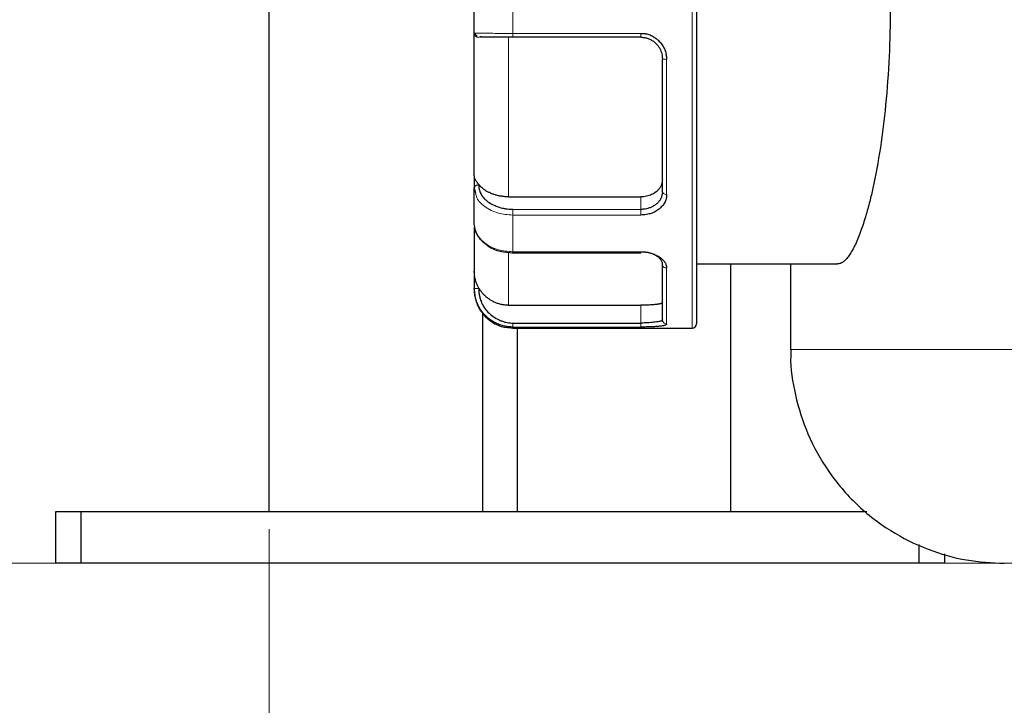
# Model space of a CAD drawing. Units: millimetres. Extents: x 0 to 420, y 0 to 297.
# Drawn here: x 85 to 91, y 202 to 206 of the extents above; entities that cross this region are included whole.
import ezdxf

# ---------------------------------------------------------------- set-up
doc = ezdxf.new("R2010")
doc.units = ezdxf.units.MM
doc.styles.add('SLDTEXTSTYLE0', font='TXT', dxfattribs={"width": 0.605})
doc.dimstyles.new('SLDDIMSTYLE0', dxfattribs={"dimtxt": 3.5, "dimasz": 3.5, "dimexe": 0, "dimexo": 0.0625, "dimgap": 0.875, "dimtad": 1, "dimlfac": 20, "dimrnd": 1e-09, "dimzin": 12, "dimdsep": 46, "dimtxsty": 'SLDTEXTSTYLE0', "dimsah": 1, "dimcen": 0.09, "dimadec": 0, "dimazin": 3, "dimtfac": 1, "dimtdec": 3, "dimtofl": 0, "dimtmove": 0, "dimatfit": 3, "dimfxl": 0, "dimfrac": 2, "dimtolj": 1, "dimtzin": 12, "dimarcsym": 0})

# ---------------------------------------------------------------- blocks, each defined once
blk = doc.blocks.new('_D_4')
at = {"color": 7, "linetype": 'Continuous', "lineweight": 0}
for p, q in [((154.968, 206.3005), (154.968, 181.3733)), ((86.918, 202.6005), (86.918, 181.3733)), ((154.968, 182.3733), (86.918, 182.3733))]:
    blk.add_line(p, q, dxfattribs=at)
at = {"color": 7, "linetype": 'Continuous', "lineweight": 18}
for points in [[(86.918, 182.3733), (90.418, 181.8349), (90.418, 182.9118)], [(154.968, 182.3733), (151.468, 182.9118), (151.468, 181.8349)]]:
    blk.add_solid(points, dxfattribs=at)
at = {"color": 7, "linetype": 'Continuous', "lineweight": 18, "insert": (115.5958, 186.8851), "char_height": 3.5, "attachment_point": 1, "style": 'SLDTEXTSTYLE0'}
blk.add_mtext('1361', dxfattribs=at)
blk = doc.blocks.new('_D_5')
at = {"color": 7, "linetype": 'Continuous', "lineweight": 0}
for p, q in [((77.118, 242.1974), (77.118, 171.3733)), ((159.468, 203.5505), (159.468, 171.3733)), ((77.118, 172.3733), (159.468, 172.3733))]:
    blk.add_line(p, q, dxfattribs=at)
at = {"color": 7, "linetype": 'Continuous', "lineweight": 18}
for points in [[(77.118, 172.3733), (80.618, 171.8349), (80.618, 172.9118)], [(159.468, 172.3733), (155.968, 172.9118), (155.968, 171.8349)]]:
    blk.add_solid(points, dxfattribs=at)
at = {"color": 7, "linetype": 'Continuous', "lineweight": 18, "insert": (112.9458, 176.8851), "char_height": 3.5, "attachment_point": 1, "style": 'SLDTEXTSTYLE0'}
blk.add_mtext('1647', dxfattribs=at)
blk = doc.blocks.new('_D_6')
at = {"color": 7, "linetype": 'Continuous', "lineweight": 0}
for p, q in [((85.4891, 272.8505), (63.4058, 272.8505)), ((64.4058, 272.8505), (64.4058, 202.4005)), ((108.1116, 202.4005), (63.4058, 202.4005))]:
    blk.add_line(p, q, dxfattribs=at)
at = {"color": 7, "linetype": 'Continuous', "lineweight": 18}
for points in [[(64.4058, 272.8505), (63.8673, 269.3505), (64.9443, 269.3505)], [(64.4058, 202.4005), (64.9443, 205.9005), (63.8673, 205.9005)]]:
    blk.add_solid(points, dxfattribs=at)
at = {"color": 7, "linetype": 'Continuous', "lineweight": 18, "insert": (59.8941, 232.2783), "char_height": 3.5, "attachment_point": 1, "rotation": 90, "style": 'SLDTEXTSTYLE0'}
blk.add_mtext('1409', dxfattribs=at)

msp = doc.modelspace()

# ---------------------------------------------------------------- linework, layer by layer
at = {"color": 7, "linetype": 'Continuous', "lineweight": 25}
for p, q in [((86.91799, 202.70052), (86.91799, 215.20052)), ((89.09304, 205.47552), (88.34304, 205.47552)), ((88.11804, 204.66572), (88.11804, 204.5947)), ((88.11804, 204.5947), (88.12605, 204.56521)), ((88.31804, 204.54303), (89.09304, 204.54303)), ((88.34304, 204.47043), (89.09304, 204.46938)), ((88.33799, 204.21562), (89.09304, 204.21562)), ((89.41804, 204.15052), (90.24288, 204.15052)), ((89.61799, 202.70052), (89.61799, 204.15052)), ((89.96804, 204.15052), (89.96804, 203.65052)), ((88.11804, 204.1078), (88.11804, 204.00736)), ((88.31804, 203.9093), (89.09304, 203.9093)), ((88.16799, 202.70052), (88.16799, 203.8625)), ((88.34304, 203.80464), (89.09304, 203.80513)), ((88.34304, 203.77552), (89.39304, 203.77552)), ((88.36799, 203.77552), (88.36799, 202.70052)), ((85.66799, 202.70052), (85.66799, 202.40052)), ((85.81799, 202.70052), (85.66799, 202.70052)), ((85.81799, 202.40052), (85.81799, 202.70052)), ((90.41353, 202.70052), (85.81799, 202.70052)), ((90.71799, 202.50975), (90.71799, 202.40052)), ((90.86799, 202.45614), (90.86799, 202.40052)), ((85.81799, 202.40052), (85.66799, 202.40052)), ((90.71799, 202.40052), (85.81799, 202.40052)), ((90.86799, 202.40052), (90.71799, 202.40052))]:
    msp.add_line(p, q, dxfattribs=at)
at = {"color": 8, "linetype": 'Continuous', "lineweight": 18}
for p, q in [((89.39304, 203.77552), (89.39304, 207.52552)), ((88.34304, 205.4985), (88.34304, 205.80255)), ((89.09304, 205.4985), (88.34304, 205.4985)), ((89.09304, 205.4985), (89.09304, 205.47557)), ((88.31804, 205.47552), (88.31804, 204.54303)), ((89.24304, 204.55725), (89.24304, 205.34647)), ((89.09304, 204.46939), (89.09304, 204.54303)), ((88.34304, 204.22157), (88.34304, 204.43656)), ((88.34304, 204.43656), (89.09304, 204.43656)), ((88.31804, 204.21695), (88.31804, 203.9093)), ((89.09304, 204.22157), (88.34304, 204.22157)), ((89.09304, 204.22157), (89.09304, 204.21562)), ((89.24304, 203.80034), (89.24304, 204.12725)), ((89.09304, 203.80514), (89.09304, 203.9093)), ((88.34304, 203.77552), (88.34304, 203.7817)), ((88.34304, 203.7817), (89.09304, 203.7817)), ((92.02775, 203.65052), (89.96804, 203.65052))]:
    msp.add_line(p, q, dxfattribs=at)
at = {"color": 7, "linetype": 'Continuous', "lineweight": 25}
msp.add_arc((89.39304, 203.80052), 0.025, 270, 0, dxfattribs=at)
for points, knots in [([(89.41804, 207.50051), (89.41804, 207.50051), (89.41804, 207.30559), (89.41804, 206.61173), (89.41804, 206.14116), (89.41804, 205.15989), (89.41804, 204.68932), (89.41804, 203.99546), (89.41804, 203.80054), (89.41804, 203.80054)], [0, 0, 0, 0, 0.25, 0.25, 0.5, 0.5, 0.75, 0.75, 1, 1, 1, 1]), ([(90.24288, 207.15052), (90.24438, 207.15048), (90.2475, 207.15038), (90.25245, 207.14955), (90.25785, 207.14805), (90.26371, 207.14569), (90.27001, 207.14232), (90.27678, 207.13778), (90.284, 207.13188), (90.29167, 207.12445), (90.29979, 207.11527), (90.30837, 207.10416), (90.3174, 207.0909), (90.32689, 207.07527), (90.33683, 207.05707), (90.35466, 207.02108), (90.37867, 206.96237), (90.40675, 206.87606), (90.43007, 206.79108), (90.45487, 206.68663), (90.48029, 206.55561), (90.50526, 206.39105), (90.52873, 206.18821), (90.54655, 205.94131), (90.55359, 205.65012), (90.54655, 205.35898), (90.52637, 205.08112), (90.49354, 204.81912), (90.46009, 204.63621), (90.43003, 204.50975), (90.40675, 204.425), (90.37868, 204.33869), (90.35213, 204.27384), (90.32956, 204.22986), (90.31305, 204.20301), (90.29792, 204.18308), (90.2842, 204.16896), (90.27187, 204.15955), (90.26094, 204.15392), (90.25139, 204.151), (90.24558, 204.15068), (90.24288, 204.15052)], [0, 0, 0, 0, 0.00571518, 0.01193528, 0.0186603, 0.02589027, 0.0336252, 0.04186508, 0.05060992, 0.05985973, 0.0696145, 0.07987423, 0.09063893, 0.10190859, 0.1136832, 0.12596277, 0.16504391, 0.19920179, 0.22843525, 0.25274386, 0.2969076, 0.33841358, 0.37728007, 0.43952085, 0.50022741, 0.56069083, 0.62290188, 0.68240326, 0.74747073, 0.77162721, 0.80078187, 0.83493424, 0.87408306, 0.89526605, 0.91489393, 0.93296662, 0.94948403, 0.96444611, 0.9778528, 0.98970409, 1, 1, 1, 1]), ([(88.11804, 205.50052), (88.11804, 205.51052), (88.11804, 205.5305), (88.11804, 205.56051), (88.11804, 205.59051), (88.11804, 205.62052), (88.11804, 205.65052), (88.11804, 205.68053), (88.11804, 205.71053), (88.11804, 205.74054), (88.11804, 205.77055), (88.11804, 205.79053), (88.11804, 205.80052)], [0, 0, 0, 0, 0.1001993, 0.2002659, 0.3002327, 0.400133, 0.5, 0.599867, 0.6997673, 0.7997341, 0.8998007, 1, 1, 1, 1]), ([(88.11804, 205.50052), (88.11804, 205.49398), (88.12073, 205.48748), (88.12999, 205.47822), (88.13649, 205.47552), (88.14304, 205.47552)], [0, 0, 0, 0, 0.5, 0.5, 1, 1, 1, 1]), ([(88.122, 205.50074), (88.12209, 205.49917), (88.12228, 205.49592), (88.12378, 205.49111), (88.12619, 205.48644), (88.12858, 205.48383), (88.12978, 205.48252)], [0, 0, 0, 0, 0.23263233, 0.47967037, 0.73717964, 1, 1, 1, 1]), ([(88.13583, 205.49088), (88.13262, 205.48787), (88.12628, 205.48193), (88.13159, 205.47873), (88.1342, 205.47715)], [0, 0, 0, 0, 0.50793225, 1, 1, 1, 1]), ([(89.09304, 205.4985), (89.09587, 205.49852), (89.10102, 205.49856), (89.10797, 205.49815), (89.1134, 205.49761), (89.11729, 205.49709), (89.12371, 205.49607), (89.1332, 205.4939), (89.14616, 205.48944), (89.15886, 205.48353), (89.17093, 205.47629), (89.18299, 205.46762), (89.19866, 205.45434), (89.21615, 205.4349), (89.22895, 205.41261), (89.2359, 205.39359), (89.23925, 205.38008), (89.24124, 205.3678), (89.24248, 205.35703), (89.24285, 205.34995), (89.24304, 205.34647)], [0, 0, 0, 0, 0.0356249, 0.0649003, 0.0878014, 0.1043091, 0.1144103, 0.169704, 0.2267746, 0.2869467, 0.3458766, 0.4042144, 0.4742414, 0.6050025, 0.7327074, 0.7971656, 0.861747, 0.9095048, 0.9555636, 1, 1, 1, 1]), ([(88.14804, 205.47593), (88.14807, 205.4761), (88.14813, 205.47649), (88.15571, 205.48029), (88.16017, 205.48252)], [0, 0, 0, 0, 0.4119305, 1, 1, 1, 1]), ([(88.34304, 205.47552), (88.3396, 205.47552), (88.33274, 205.47552), (88.32253, 205.47552), (88.31242, 205.47552), (88.30242, 205.47552), (88.29253, 205.47552), (88.28275, 205.47552), (88.27307, 205.47552), (88.25403, 205.47552), (88.22726, 205.47552), (88.20153, 205.47552), (88.18442, 205.47552), (88.1735, 205.47552), (88.16405, 205.47552), (88.15916, 205.47552), (88.1567, 205.47552)], [0, 0, 0, 0, 0.0430137, 0.0857327, 0.128277, 0.1707682, 0.2133283, 0.2560788, 0.2991394, 0.3426275, 0.5163013, 0.6829617, 0.7618475, 0.8404362, 0.9195512, 1, 1, 1, 1]), ([(89.09304, 205.47552), (89.09527, 205.47549), (89.10001, 205.47542), (89.10753, 205.47476), (89.11585, 205.47353), (89.12489, 205.47153), (89.13458, 205.46858), (89.14714, 205.46356), (89.16259, 205.45509), (89.17925, 205.44192), (89.19302, 205.42642), (89.20629, 205.40561), (89.21577, 205.38032), (89.21805, 205.35961), (89.21804, 205.35035), (89.21804, 205.35026)], [0, 0, 0, 0, 0.0338757, 0.0721019, 0.1146908, 0.1616509, 0.2129883, 0.2687077, 0.3675409, 0.4805454, 0.5908743, 0.6822849, 0.856426, 0.9986563, 1, 1, 1, 1]), ([(89.21804, 204.57184), (89.21804, 204.58012), (89.21804, 204.59666), (89.21804, 204.62183), (89.21804, 204.64721), (89.21804, 204.67285), (89.21804, 204.69872), (89.21804, 204.72484), (89.21804, 204.75121), (89.21804, 204.77781), (89.21804, 204.80466), (89.21804, 204.83175), (89.21804, 204.85909), (89.21804, 204.88667), (89.21804, 204.91449), (89.21804, 204.95187), (89.21804, 204.99903), (89.21804, 205.05624), (89.21804, 205.11401), (89.21804, 205.17232), (89.21804, 205.23118), (89.21804, 205.29058), (89.21804, 205.33053), (89.21804, 205.35053)], [0, 0, 0, 0, 0.035838, 0.0716186, 0.1073512, 0.1430456, 0.1787112, 0.2143579, 0.2499953, 0.285633, 0.3212808, 0.3569483, 0.3926451, 0.428381, 0.4641656, 0.5000083, 0.5716246, 0.6430492, 0.7143591, 0.7856318, 0.8569446, 0.928375, 1, 1, 1, 1]), ([(88.14485, 204.61403), (88.14358, 204.61557), (88.14103, 204.61864), (88.13755, 204.62312), (88.13433, 204.62749), (88.13094, 204.63241), (88.12756, 204.63773), (88.12435, 204.64327), (88.12137, 204.64924), (88.11867, 204.65678), (88.11827, 204.6625), (88.11804, 204.66572)], [0, 0, 0, 0, 0.0734593, 0.1467556, 0.219899, 0.2928992, 0.399458, 0.5069557, 0.6203492, 0.7863144, 1, 1, 1, 1]), ([(89.21804, 204.64354), (89.21799, 204.64117), (89.2179, 204.6365), (89.2171, 204.6296), (89.21583, 204.62291), (89.21403, 204.61641), (89.21172, 204.61012), (89.2089, 204.60402), (89.20556, 204.59811), (89.2017, 204.5924), (89.19733, 204.58689), (89.19245, 204.58156), (89.18705, 204.57643), (89.17931, 204.56995), (89.16891, 204.56267), (89.15539, 204.55545), (89.14099, 204.54985), (89.12575, 204.5459), (89.10966, 204.54346), (89.09864, 204.54318), (89.09304, 204.54303)], [0, 0, 0, 0, 0.0439262, 0.0869009, 0.1290917, 0.1706756, 0.2118375, 0.2527679, 0.2936606, 0.33471, 0.3761081, 0.4180423, 0.4606928, 0.504231, 0.5893951, 0.6715826, 0.7522277, 0.8328469, 0.9149583, 1, 1, 1, 1]), ([(88.11804, 204.38256), (88.11804, 204.38902), (88.11804, 204.40194), (88.11804, 204.42182), (88.11804, 204.44206), (88.11804, 204.4627), (88.11804, 204.48372), (88.11804, 204.50513), (88.11804, 204.52693), (88.11804, 204.54912), (88.11804, 204.57167), (88.11804, 204.58702), (88.11804, 204.5947)], [0, 0, 0, 0, 0.10019933, 0.20026586, 0.30023269, 0.40013298, 0.5, 0.59986702, 0.69976731, 0.79973414, 0.89980067, 1, 1, 1, 1]), ([(88.14435, 204.61386), (88.14432, 204.61204), (88.14424, 204.60803), (88.14457, 204.60149), (88.14545, 204.59389), (88.14762, 204.58289), (88.15148, 204.57117), (88.15961, 204.55416), (88.17326, 204.53495), (88.19775, 204.51352), (88.22116, 204.49968), (88.24367, 204.48912), (88.26109, 204.48264), (88.28234, 204.47689), (88.30085, 204.47345), (88.31826, 204.47148), (88.33189, 204.47064), (88.33974, 204.47049), (88.34304, 204.47043)], [0, 0, 0, 0, 0.0244799, 0.0537574, 0.0878483, 0.1267704, 0.2026365, 0.2487616, 0.3674712, 0.4884476, 0.6158109, 0.6549719, 0.7445289, 0.8016824, 0.8704153, 0.9255384, 0.9687276, 1, 1, 1, 1]), ([(88.31804, 204.54303), (88.31475, 204.54307), (88.30815, 204.54314), (88.29822, 204.54368), (88.28825, 204.54456), (88.27829, 204.54582), (88.26836, 204.54744), (88.25853, 204.54942), (88.24881, 204.55177), (88.23927, 204.55447), (88.22993, 204.55752), (88.21873, 204.56168), (88.20585, 204.5673), (88.19165, 204.57479), (88.17822, 204.58326), (88.16581, 204.59268), (88.15447, 204.60291), (88.14806, 204.61032), (88.14485, 204.61403)], [0, 0, 0, 0, 0.0470142, 0.0945041, 0.1424123, 0.1906785, 0.2392389, 0.2880278, 0.3369769, 0.3860171, 0.4350781, 0.4840894, 0.5668646, 0.6513539, 0.7372567, 0.82424, 0.911946, 1, 1, 1, 1]), ([(89.21804, 204.57089), (89.21801, 204.56893), (89.21794, 204.56481), (89.21727, 204.55845), (89.21601, 204.55158), (89.21399, 204.54427), (89.21103, 204.53656), (89.20609, 204.52677), (89.19762, 204.51454), (89.18432, 204.50116), (89.16792, 204.48956), (89.15077, 204.48093), (89.13419, 204.47507), (89.11889, 204.47153), (89.10532, 204.46966), (89.09689, 204.46947), (89.09304, 204.46938)], [0, 0, 0, 0, 0.0356694, 0.0752513, 0.1187613, 0.1662109, 0.2176089, 0.2729619, 0.3692553, 0.4860465, 0.5988586, 0.7007993, 0.7918716, 0.8720835, 0.9414503, 1, 1, 1, 1]), ([(89.24304, 204.55725), (89.24304, 204.55469), (89.24306, 204.54958), (89.24236, 204.54195), (89.24106, 204.5336), (89.23846, 204.52388), (89.23399, 204.51318), (89.22787, 204.50249), (89.2205, 204.49265), (89.21174, 204.48299), (89.19841, 204.4706), (89.17919, 204.45701), (89.15824, 204.44748), (89.13971, 204.44203), (89.12442, 204.43892), (89.10802, 204.43708), (89.09758, 204.43672), (89.09304, 204.43656)], [0, 0, 0, 0, 0.0396654, 0.0794268, 0.1192814, 0.1712369, 0.2354891, 0.297225, 0.3573561, 0.4179684, 0.4874401, 0.618386, 0.7439405, 0.7914951, 0.8683079, 0.9427879, 1, 1, 1, 1]), ([(88.18892, 204.26625), (88.18569, 204.26813), (88.16865, 204.27808), (88.15077, 204.29762), (88.12511, 204.33382), (88.12105, 204.36182), (88.11804, 204.38256)], [0, 0, 0, 0, 0.0684611, 0.3614185, 0.5269192, 1, 1, 1, 1]), ([(88.11804, 204.36506), (88.11804, 204.35021), (88.11804, 204.29029), (88.11804, 204.21491), (88.11804, 204.13943), (88.11804, 204.11834), (88.11804, 204.1078)], [0, 0, 0, 0, 0.0989878, 0.3993252, 0.6996626, 1, 1, 1, 1]), ([(88.12185, 204.35347), (88.12884, 204.33423), (88.1414, 204.29967), (88.17547, 204.27421), (88.19057, 204.26293)], [0, 0, 0, 0, 0.5569406, 1, 1, 1, 1]), ([(88.19057, 204.26293), (88.19395, 204.25984), (88.21389, 204.24162), (88.2687, 204.22166), (88.31976, 204.21763), (88.34511, 204.21563)], [0, 0, 0, 0, 0.0932759, 0.5497575, 1, 1, 1, 1]), ([(89.09304, 204.22189), (89.09527, 204.22186), (89.10001, 204.2218), (89.10753, 204.22146), (89.11585, 204.22082), (89.12489, 204.21974), (89.13458, 204.21809), (89.14714, 204.21523), (89.16259, 204.21022), (89.17927, 204.20215), (89.19306, 204.19245), (89.20342, 204.18226), (89.21061, 204.17236), (89.21519, 204.16277), (89.21765, 204.15405), (89.21791, 204.14876), (89.21804, 204.14626)], [0, 0, 0, 0, 0.0338475, 0.0720447, 0.1146035, 0.1615326, 0.2128382, 0.2685246, 0.3673604, 0.4802422, 0.5908264, 0.6824928, 0.7738639, 0.8572151, 0.9325787, 1, 1, 1, 1]), ([(89.09304, 204.22157), (89.09587, 204.22158), (89.10102, 204.22161), (89.10797, 204.22134), (89.1134, 204.22099), (89.11729, 204.22065), (89.12371, 204.21999), (89.1332, 204.21859), (89.14616, 204.2157), (89.15886, 204.21188), (89.17093, 204.20723), (89.18299, 204.20169), (89.19866, 204.19324), (89.21615, 204.18098), (89.22895, 204.16715), (89.2359, 204.15551), (89.23925, 204.14732), (89.24124, 204.13994), (89.24248, 204.1335), (89.24285, 204.12931), (89.24304, 204.12725)], [0, 0, 0, 0, 0.0356249, 0.0649003, 0.0878014, 0.1043091, 0.1144103, 0.169704, 0.2267746, 0.2869467, 0.3458766, 0.4042144, 0.4742414, 0.6050025, 0.7327074, 0.7971656, 0.861747, 0.9095048, 0.9555636, 1, 1, 1, 1]), ([(89.21804, 203.82504), (89.21804, 203.82673), (89.21804, 203.83012), (89.21804, 203.83581), (89.21804, 203.84195), (89.21804, 203.84858), (89.21804, 203.85569), (89.21804, 203.86328), (89.21804, 203.87135), (89.21804, 203.8799), (89.21804, 203.88894), (89.21804, 203.89845), (89.21804, 203.90844), (89.21804, 203.91892), (89.21804, 203.92987), (89.21804, 203.9451), (89.21804, 203.96527), (89.21804, 203.99124), (89.21804, 204.01897), (89.21804, 204.04844), (89.21804, 204.07968), (89.21804, 204.11257), (89.21804, 204.1359), (89.21804, 204.14758)], [0, 0, 0, 0, 0.035838, 0.0716186, 0.1073512, 0.1430456, 0.1787112, 0.2143579, 0.2499953, 0.285633, 0.3212808, 0.3569483, 0.3926451, 0.428381, 0.4641656, 0.5000083, 0.5716246, 0.6430492, 0.7143591, 0.7856318, 0.8569446, 0.928375, 1, 1, 1, 1]), ([(88.14485, 204.00979), (88.14358, 204.01205), (88.14103, 204.01659), (88.13755, 204.02354), (88.13433, 204.03057), (88.13094, 204.03877), (88.12756, 204.04819), (88.12435, 204.05897), (88.12137, 204.07167), (88.11867, 204.08801), (88.11827, 204.10067), (88.11804, 204.1078)], [0, 0, 0, 0, 0.0734593, 0.1467556, 0.219899, 0.2928992, 0.399458, 0.5069557, 0.6203492, 0.7863144, 1, 1, 1, 1]), ([(88.34304, 203.7817), (88.3394, 203.78175), (88.33205, 203.78186), (88.32097, 203.78271), (88.30976, 203.78409), (88.29845, 203.78608), (88.28707, 203.78868), (88.27567, 203.79194), (88.26429, 203.79586), (88.25296, 203.80046), (88.24173, 203.80574), (88.23065, 203.81173), (88.21977, 203.81843), (88.20914, 203.82584), (88.19882, 203.83398), (88.18885, 203.84283), (88.17747, 203.85422), (88.16524, 203.86851), (88.1529, 203.88604), (88.14231, 203.90465), (88.13354, 203.92413), (88.12663, 203.94433), (88.12171, 203.96506), (88.11862, 203.98612), (88.11823, 204.00028), (88.11804, 204.00736)], [0, 0, 0, 0, 0.0308715, 0.062265, 0.0941804, 0.1266174, 0.1595766, 0.1930596, 0.2270681, 0.2616015, 0.2966574, 0.3322327, 0.3683244, 0.4049308, 0.4420532, 0.4796923, 0.5178461, 0.5784415, 0.6389377, 0.6993375, 0.7596473, 0.819866, 0.879997, 0.9400432, 1, 1, 1, 1]), ([(88.11804, 204.00052), (88.1198, 203.97924), (88.12347, 203.93502), (88.15369, 203.87266), (88.20413, 203.81823), (88.27269, 203.78074), (88.32503, 203.77729), (88.35011, 203.77564)], [0, 0, 0, 0, 0.17740023, 0.36850093, 0.56541453, 0.79183085, 1, 1, 1, 1]), ([(88.14435, 204.0095), (88.14432, 204.00693), (88.14424, 204.00129), (88.14457, 203.99205), (88.14545, 203.98128), (88.14762, 203.96566), (88.15149, 203.94906), (88.15964, 203.92498), (88.17322, 203.89783), (88.19771, 203.86755), (88.22851, 203.84212), (88.25792, 203.8252), (88.283, 203.81508), (88.30116, 203.80972), (88.32114, 203.80577), (88.33485, 203.80506), (88.34304, 203.80464)], [0, 0, 0, 0, 0.0242705, 0.0534452, 0.0875402, 0.1265734, 0.2027077, 0.2484538, 0.367203, 0.4878689, 0.6145683, 0.7433818, 0.8074826, 0.8702632, 0.9224417, 1, 1, 1, 1]), ([(88.31804, 203.9093), (88.31475, 203.90934), (88.30815, 203.90944), (88.29822, 203.91021), (88.28825, 203.91145), (88.27829, 203.91322), (88.26836, 203.91551), (88.25853, 203.91831), (88.24881, 203.92163), (88.23927, 203.92545), (88.22993, 203.92976), (88.21873, 203.93564), (88.20585, 203.94359), (88.19165, 203.95418), (88.17822, 203.96619), (88.16581, 203.97954), (88.15447, 203.99404), (88.14806, 204.00453), (88.14485, 204.00979)], [0, 0, 0, 0, 0.0470142, 0.0945041, 0.1424123, 0.1906785, 0.2392389, 0.2880278, 0.3369769, 0.3860171, 0.4350781, 0.4840894, 0.5668646, 0.6513539, 0.7372566, 0.82424, 0.911946, 1, 1, 1, 1]), ([(89.21804, 203.92643), (89.21799, 203.92594), (89.2179, 203.92497), (89.2171, 203.92358), (89.21583, 203.92226), (89.21403, 203.92102), (89.21172, 203.91984), (89.2089, 203.91873), (89.20556, 203.91768), (89.2017, 203.9167), (89.19733, 203.91577), (89.19245, 203.9149), (89.18705, 203.91408), (89.17931, 203.91308), (89.16891, 203.91199), (89.15539, 203.91096), (89.14099, 203.91019), (89.12575, 203.90967), (89.10966, 203.90935), (89.09864, 203.90932), (89.09304, 203.9093)], [0, 0, 0, 0, 0.0439262, 0.0869009, 0.1290917, 0.1706756, 0.2118375, 0.2527679, 0.2936606, 0.33471, 0.3761081, 0.4180422, 0.4606928, 0.504231, 0.5893951, 0.6715826, 0.7522277, 0.8328469, 0.9149583, 1, 1, 1, 1]), ([(89.21804, 203.82343), (89.21801, 203.82297), (89.21794, 203.822), (89.21727, 203.82069), (89.21601, 203.81938), (89.21398, 203.8181), (89.21103, 203.81684), (89.20608, 203.81533), (89.19762, 203.81353), (89.18432, 203.81147), (89.16792, 203.80951), (89.15077, 203.80789), (89.13419, 203.80663), (89.11889, 203.80575), (89.10532, 203.8052), (89.09689, 203.80516), (89.09304, 203.80513)], [0, 0, 0, 0, 0.0356912, 0.0752873, 0.1188037, 0.1662519, 0.2176408, 0.272977, 0.3692876, 0.4860461, 0.59886, 0.7008018, 0.7918746, 0.8720862, 0.941452, 1, 1, 1, 1]), ([(89.24304, 203.80034), (89.24304, 203.79984), (89.24306, 203.79882), (89.24236, 203.79737), (89.24106, 203.79582), (89.23846, 203.79408), (89.23399, 203.79223), (89.22787, 203.79048), (89.2205, 203.78895), (89.21174, 203.78753), (89.19841, 203.78579), (89.17919, 203.78402), (89.15824, 203.78291), (89.13971, 203.78229), (89.12442, 203.78195), (89.10802, 203.78175), (89.09758, 203.78171), (89.09304, 203.7817)], [0, 0, 0, 0, 0.0396654, 0.0794268, 0.1192814, 0.1712369, 0.2354891, 0.297225, 0.3573561, 0.4179684, 0.4874401, 0.618386, 0.7439405, 0.7914951, 0.8683079, 0.9427879, 1, 1, 1, 1]), ([(89.97074, 203.65075), (89.96989, 203.63785), (89.96405, 203.54909), (89.99243, 203.37998), (90.06294, 203.15051), (90.18511, 202.93175), (90.34956, 202.73968), (90.54783, 202.58558), (90.76623, 202.47735), (90.99218, 202.41216), (91.14419, 202.40433), (91.21804, 202.40052)], [0, 0, 0, 0, 0.0197621, 0.1360107, 0.2588156, 0.3863093, 0.5161177, 0.6433093, 0.7677097, 0.8871586, 1, 1, 1, 1])]:
    msp.add_open_spline(points, degree=3, knots=knots, dxfattribs=at)
msp.add_open_spline([(88.11804, 204.66572), (88.11804, 204.90346), (88.11804, 205.1941), (88.11804, 205.50052)], degree=3, dxfattribs=at)
at = {"color": 8, "linetype": 'Continuous', "lineweight": 18}
for points, knots in [([(88.11804, 205.50052), (88.11809, 205.5005), (88.11819, 205.50044), (88.11901, 205.50034), (88.1203, 205.50025), (88.12212, 205.50015), (88.12444, 205.50004), (88.12727, 205.49994), (88.1306, 205.49983), (88.13669, 205.49964), (88.15042, 205.49939), (88.17226, 205.49914), (88.19727, 205.49892), (88.21693, 205.49879), (88.2375, 205.49868), (88.25862, 205.49859), (88.27997, 205.49853), (88.30129, 205.4985), (88.3223, 205.49848), (88.3362, 205.49849), (88.34304, 205.4985)], [0, 0, 0, 0, 0.0307636, 0.0615057, 0.0922259, 0.1229235, 0.1535977, 0.1842487, 0.2148775, 0.2454847, 0.3308463, 0.4819471, 0.5534683, 0.6230662, 0.6907439, 0.7564912, 0.8202896, 0.8821357, 0.942039, 1, 1, 1, 1]), ([(88.11804, 205.50052), (88.11886, 205.50024), (88.11978, 205.49991), (88.13705, 205.49968), (88.13873, 205.49966)], [0, 0, 0, 0, 0.90273163, 1, 1, 1, 1]), ([(88.34304, 205.4985), (88.34304, 205.49311), (88.34304, 205.48716), (88.34304, 205.4785), (88.34304, 205.47603), (88.34304, 205.4756)], [0, 0, 0, 0, 0.5, 0.5, 1, 1, 1, 1]), ([(89.21804, 205.35053), (89.21804, 205.35005), (89.21857, 205.34953), (89.221, 205.34854), (89.22291, 205.34806), (89.22779, 205.34726), (89.23075, 205.34695), (89.23691, 205.34656), (89.24009, 205.34647), (89.24304, 205.34647)], [0, 0, 0, 0, 0.25, 0.25, 0.5, 0.5, 0.75, 0.75, 1, 1, 1, 1]), ([(88.14435, 204.61386), (88.14393, 204.61363), (88.14278, 204.613), (88.14033, 204.61228), (88.13711, 204.61158), (88.13403, 204.61102), (88.1307, 204.61017), (88.1271, 204.6086), (88.12325, 204.6058), (88.11917, 204.60122), (88.11848, 204.59724), (88.11804, 204.5947)], [0, 0, 0, 0, 0.0399996, 0.1072864, 0.1870582, 0.2792185, 0.3419098, 0.4568647, 0.5914397, 0.7394014, 1, 1, 1, 1]), ([(89.21804, 204.57184), (89.21803, 204.57012), (89.21857, 204.56826), (89.221, 204.56467), (89.22291, 204.56295), (89.22779, 204.5601), (89.23075, 204.55898), (89.23691, 204.55756), (89.24009, 204.55725), (89.24304, 204.55725)], [0, 0, 0, 0, 0.25, 0.25, 0.5, 0.5, 0.75, 0.75, 1, 1, 1, 1]), ([(88.12605, 204.56521), (88.12792, 204.55549), (88.1336, 204.52595), (88.16963, 204.49069), (88.21542, 204.46306), (88.26961, 204.44222), (88.31422, 204.43878), (88.34304, 204.43656)], [0, 0, 0, 0, 0.1348788, 0.4099104, 0.5702265, 0.7222845, 1, 1, 1, 1]), ([(88.34304, 204.43656), (88.34304, 204.44129), (88.34304, 204.44756), (88.34304, 204.45997), (88.34304, 204.46604), (88.34304, 204.47043)], [0, 0, 0, 0, 0.5, 0.5, 1, 1, 1, 1]), ([(89.09304, 204.46935), (89.09304, 204.46489), (89.09304, 204.45898), (89.09304, 204.44706), (89.09304, 204.44111), (89.09304, 204.43656)], [0, 0, 0, 0, 0.5, 0.5, 1, 1, 1, 1]), ([(88.34304, 204.22157), (88.31439, 204.22386), (88.26998, 204.22741), (88.21887, 204.2466), (88.1981, 204.26023), (88.18892, 204.26625)], [0, 0, 0, 0, 0.5034041, 0.780449, 1, 1, 1, 1]), ([(88.34304, 204.21567), (88.34304, 204.21565), (88.34304, 204.2151), (88.34304, 204.21675), (88.34304, 204.21996), (88.34304, 204.22157)], [0, 0, 0, 0, 0.0177145, 0.5088573, 1, 1, 1, 1]), ([(89.21804, 204.14758), (89.21804, 204.14519), (89.21857, 204.1426), (89.221, 204.1376), (89.22291, 204.13519), (89.22779, 204.13122), (89.23075, 204.12967), (89.23691, 204.12769), (89.24009, 204.12725), (89.24304, 204.12725)], [0, 0, 0, 0, 0.25, 0.25, 0.5, 0.5, 0.75, 0.75, 1, 1, 1, 1]), ([(88.14435, 204.0095), (88.14386, 204.0091), (88.14284, 204.00829), (88.1409, 204.00753), (88.13863, 204.00703), (88.13573, 204.00696), (88.13205, 204.00725), (88.12784, 204.00755), (88.12382, 204.00748), (88.1208, 204.00734), (88.11905, 204.00733), (88.11818, 204.00736), (88.11808, 204.00736), (88.11804, 204.00736)], [0, 0, 0, 0, 0.0456221, 0.0949583, 0.1500971, 0.2154914, 0.3109133, 0.4364274, 0.5709816, 0.7105977, 0.8271027, 0.9156977, 1, 1, 1, 1]), ([(89.21804, 203.82504), (89.21803, 203.82213), (89.21857, 203.81899), (89.221, 203.81291), (89.22291, 203.80999), (89.22779, 203.80517), (89.23075, 203.80328), (89.23691, 203.80087), (89.24009, 203.80034), (89.24304, 203.80034)], [0, 0, 0, 0, 0.25, 0.25, 0.5, 0.5, 0.75, 0.75, 1, 1, 1, 1]), ([(88.34304, 203.7817), (88.34304, 203.78217), (88.34304, 203.7848), (88.34304, 203.79312), (88.34304, 203.79878), (88.34304, 203.80464)], [0, 0, 0, 0, 0.5, 0.5, 1, 1, 1, 1]), ([(89.09304, 203.80513), (89.09304, 203.79919), (89.09304, 203.79339), (89.09304, 203.78487), (89.09304, 203.78218), (89.09304, 203.7817)], [0, 0, 0, 0, 0.5, 0.5, 1, 1, 1, 1])]:
    msp.add_open_spline(points, degree=3, knots=knots, dxfattribs=at)

# ---------------------------------------------------------------- dimensions: what is measured, and where the dimension line sits
at = {"color": 7, "linetype": 'Continuous', "lineweight": 18}
for base, p1, p2, angle, picture, middle in [((64.40579, 202.40052), (85.58909, 272.85052), (108.21158, 202.40052), 270, '_D_6', (64.40579, 237.62552)), ((159.46804, 172.37334), (77.11804, 242.2974), (159.46804, 203.65052), 0, '_D_5', (118.29304, 172.37334))]:
    dim = msp.add_linear_dim(base=base, p1=p1, p2=p2, angle=angle, dimstyle='SLDDIMSTYLE0', dxfattribs=at)
    dim.commit()
    dim.dimension.update_dxf_attribs({"geometry": picture, "text_midpoint": middle, "dimtype": 160})
dim = msp.add_linear_dim(base=(86.91799, 182.37334), p1=(154.96804, 206.40052), p2=(86.91799, 202.70052), dimstyle='SLDDIMSTYLE0', dxfattribs=at)
dim.commit()
dim.dimension.update_dxf_attribs({"geometry": '_D_4', "text_midpoint": (120.94301, 182.37334), "dimtype": 160})

doc.saveas('drawing.dxf')
